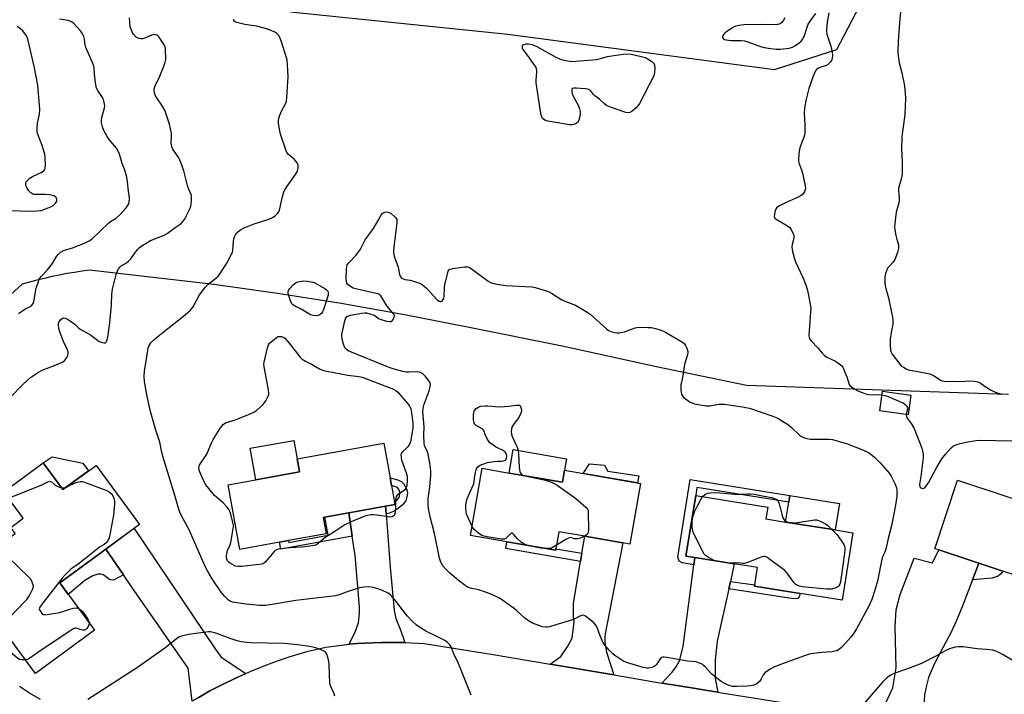
# Model space of a CAD drawing. Units: inches. Extents: x 1291763 to 1297763, y 517450 to 521450.
# Drawn here: x 1294696 to 1295121, y 517740 to 518032 of the extents above; entities that cross this region are included whole.
import ezdxf

# ---------------------------------------------------------------- set-up
doc = ezdxf.new("R2010")
doc.units = ezdxf.units.IN
doc.header["$MEASUREMENT"] = 0
for name, color, linetype in [('BLDG-Footprint', 5, 'Continuous'), ('CULTRL-Pad', 6, 'Continuous'), ('NTRL-Trees', 3, 'Continuous'), ('TRANS-Driveway', 251, 'Continuous'), ('TRANS-Non Street Sidewalk', 7, 'Continuous'), ('TRANS-Road', 130, 'Continuous'), ('Undefined', 1, 'Continuous')]:
    doc.layers.add(name, color=color, linetype=linetype)

msp = doc.modelspace()

# ---------------------------------------------------------------- linework, layer by layer
at = {"layer": 'BLDG-Footprint'}
for points, elevation in [([(1295081.09, 517869.81), (1295079.9, 517861.3), (1295067.64, 517863.01), (1295068.84, 517871.53)], 434.54), ([(1294808.24, 517806.26), (1294791.06, 517803.16), (1294786.02, 517831.08), (1294797.98, 517833.24), (1294816.83, 517836.64), (1294815.8, 517842.31), (1294853.35, 517849.08), (1294856.06, 517834.05), (1294856.66, 517830.73), (1294857.95, 517823.61), (1294858.15, 517822.51), (1294854.03, 517821.77), (1294838.11, 517818.89), (1294827.8, 517817.03), (1294827.07, 517816.9), (1294828.33, 517809.88), (1294812.04, 517806.94)], 428.16), ([(1294706.05, 517840.62), (1294714.58, 517829), (1294728.86, 517839.49), (1294747.63, 517813.92), (1294713.17, 517788.63), (1294728.16, 517768.22), (1294702.66, 517749.5), (1294670.13, 517793.79), (1294666.08, 517790.81), (1294659.5, 517799.78), (1294666.29, 517804.76), (1294673.41, 517795.07), (1294693.86, 517810.09), (1294692, 517812.64), (1294697.38, 517816.59), (1294688.96, 517828.07)], 440.19), ([(1294907.49, 517836.18), (1294930.51, 517832.19), (1294931.4, 517837.35), (1294964.24, 517831.66), (1294959.69, 517805.43), (1294956.59, 517805.97), (1294940.14, 517808.82), (1294928.97, 517810.75), (1294927.69, 517803.39), (1294927.59, 517802.79), (1294906.47, 517806.45), (1294890.78, 517809.17), (1294895.81, 517838.2)], 429.81), ([(1295172.76, 517809.55), (1295155.23, 517756.33), (1295125.47, 517766.14), (1295133.24, 517789.71), (1295120.82, 517793.8), (1295110.42, 517797.23), (1295093.15, 517802.92), (1295091.51, 517803.46), (1295101.28, 517833.11), (1295122.17, 517826.23), (1295141.22, 517819.95)], 427.2), ([(1295056.09, 517810.31), (1295051.44, 517781.13), (1295033.25, 517784.03), (1295013.53, 517787.18), (1295013.62, 517787.76), (1295014.83, 517795.31), (1295004.76, 517796.92), (1294987.66, 517799.65), (1294983.9, 517800.25), (1294988.08, 517826.44), (1295019.28, 517821.46), (1295018.45, 517816.32), (1295026.95, 517814.97), (1295048.42, 517811.54)], 429.82)]:
    msp.add_lwpolyline(points, close=True, dxfattribs=dict(at, elevation=elevation))
at = {"layer": 'CULTRL-Pad'}
for points in [[(1294816.83, 517836.64), (1294797.98, 517833.24), (1294795.52, 517846.9), (1294814.36, 517850.3), (1294815.8, 517842.31)], [(1294931.4, 517837.35), (1294930.51, 517832.19), (1294907.49, 517836.18), (1294909.24, 517846.28), (1294932.26, 517842.3)], [(1294725.59, 517837.09), (1294714.58, 517829), (1294706.05, 517840.62), (1294709.97, 517843.11), (1294723.17, 517840.45)], [(1294963.47, 517835.02), (1294962.99, 517831.88), (1294939.52, 517835.95), (1294942.16, 517840.12), (1294948.61, 517839.52), (1294950.08, 517836.96)], [(1295050.25, 517823.01), (1295048.42, 517811.54), (1295026.95, 517814.97), (1295028.32, 517823.53), (1295028.78, 517826.43)]]:
    msp.add_lwpolyline(points, close=True, dxfattribs=at)
at = {"layer": 'NTRL-Trees'}
for points in [[(1294812.91, 518035.52), (1294906.88, 518025.89), (1295022.22, 518010.65), (1295049.12, 518019.3), (1295072.19, 518063.51)], [(1295122.8, 517870.15), (1295010.05, 517873.99), (1294971.19, 517882.12), (1294930.4, 517890.96), (1294889.49, 517899.22), (1294862.19, 517904.55), (1294834.8, 517909.41), (1294807.33, 517913.79), (1294779.79, 517917.68), (1294726.12, 517923.88), (1294722.83, 517923.43), (1294719.55, 517922.93), (1294716.27, 517922.37), (1294713.01, 517921.76), (1294709.76, 517921.08), (1294706.53, 517920.35), (1294703.3, 517919.57), (1294700.09, 517918.72), (1294696.9, 517917.83), (1294675.29, 517898.21)]]:
    msp.add_lwpolyline(points, dxfattribs=at)
at = {"layer": 'TRANS-Driveway'}
for points in [[(1294854.28, 517818.46), (1294856.04, 517795.5), (1294857.72, 517776.78), (1294858.53, 517773.27), (1294860.58, 517767.89), (1294862.36, 517762.92), (1294855.5, 517762.96), (1294852.06, 517762.93), (1294848.63, 517762.81), (1294845.21, 517762.64), (1294841.78, 517762.4), (1294838.36, 517762.11), (1294841.08, 517767.8), (1294842.28, 517771.46), (1294842.72, 517775.42), (1294842.8, 517778.32), (1294840.92, 517800.51), (1294839.65, 517808.83), (1294838.11, 517818.89), (1294854.03, 517821.77)], [(1294793.62, 517749.46), (1294788.56, 517747.15), (1294783.27, 517744.66), (1294778.09, 517741.93), (1294773.02, 517738.99), (1294770.5, 517737.5), (1294768.64, 517751.85), (1294744.41, 517786.83), (1294740.75, 517792.11), (1294733.06, 517803.22), (1294744.41, 517811.56), (1294745.32, 517812.23), (1294780.35, 517760.09), (1294783.01, 517756.6)], [(1294952.68, 517748.88), (1294925.16, 517753.57), (1294929.73, 517756.82), (1294932.89, 517761.36), (1294934.68, 517764.72), (1294935.49, 517771.81), (1294935.27, 517773.94), (1294935.3, 517779.85), (1294938.34, 517797.97), (1294938.92, 517801.45), (1294940.14, 517808.82), (1294956.59, 517805.97), (1294948.98, 517766.57), (1294948.77, 517765.15), (1294948.76, 517762.7), (1294949.56, 517758.76)], [(1295003.1, 517789.32), (1295002.4, 517786.15), (1294997.44, 517763.51), (1294996.47, 517755.29), (1294996.49, 517747.66), (1294996.72, 517746.6), (1294997.66, 517741.41), (1294980.96, 517744.09), (1294973.44, 517745.34), (1294977.8, 517749.96), (1294979.71, 517752.31), (1294981.08, 517754.97), (1294982.71, 517761.23), (1294987.25, 517796.51), (1294987.66, 517799.65), (1295004.76, 517796.92)], [(1295110.42, 517797.23), (1295107.7, 517790), (1295103.31, 517778.35), (1295100.71, 517772.09), (1295098.42, 517767.13), (1295091.47, 517754.03), (1295089.82, 517750.51), (1295088.77, 517747.78), (1295087.88, 517744.37), (1295087.04, 517740.21), (1295086.73, 517735.7), (1295087, 517725.78), (1295075.84, 517728.48), (1295064.6, 517730.8), (1295070.25, 517736.81), (1295073.31, 517743.36), (1295074.78, 517751.93), (1295074.3, 517769.74), (1295074.69, 517777.01), (1295076.45, 517783.69), (1295082.46, 517799.42), (1295090.49, 517797.37), (1295093.15, 517802.92)]]:
    msp.add_lwpolyline(points, close=True, dxfattribs=at)
at = {"layer": 'TRANS-Non Street Sidewalk'}
for points in [[(1294854.28, 517818.46), (1294854.03, 517821.77), (1294858.15, 517822.51), (1294857.95, 517823.61), (1294858.96, 517824.41), (1294859.96, 517825.57), (1294860.39, 517827.57), (1294859.79, 517829.08), (1294859.14, 517829.96), (1294856.66, 517830.73), (1294856.06, 517834.05), (1294859.33, 517833.22), (1294861.07, 517832.38), (1294861.75, 517831.67), (1294863.07, 517829.38), (1294863.41, 517828.35), (1294863.47, 517827.52), (1294863.09, 517825.24), (1294862.73, 517824.21), (1294862.1, 517823.23), (1294861.01, 517822.13), (1294859.45, 517820.89), (1294857.62, 517819.69), (1294855.67, 517818.86)], [(1294987.66, 517799.65), (1294987.25, 517796.51), (1294982.35, 517797.35), (1294980.94, 517798.03), (1294980.38, 517799.77), (1294985.73, 517833.3), (1295028.78, 517826.43), (1295028.32, 517823.53), (1294988.63, 517829.87), (1294988.08, 517826.44), (1294983.9, 517800.25)], [(1294839.65, 517808.83), (1294808.78, 517803.26), (1294808.24, 517806.26), (1294812.04, 517806.94), (1294812.17, 517806.2), (1294829.2, 517809.27), (1294827.8, 517817.03), (1294838.11, 517818.89)], [(1294740.75, 517792.11), (1294736.48, 517789.87), (1294735.34, 517789.92), (1294734.44, 517790.34), (1294732.04, 517792.14), (1294730.98, 517792.46), (1294729.6, 517792.43), (1294727.42, 517791.77), (1294724.1, 517789.66), (1294716.8, 517783.69), (1294713.17, 517788.63), (1294733.06, 517803.22)], [(1294938.92, 517801.45), (1294938.34, 517797.97), (1294905.98, 517803.58), (1294906.47, 517806.45), (1294927.59, 517802.79), (1294927.69, 517803.39)], [(1295107.7, 517790), (1295110.42, 517797.23), (1295120.82, 517793.8), (1295119.87, 517792.4), (1295118.88, 517791.53), (1295116.31, 517790.76)], [(1295002.4, 517786.15), (1295003.1, 517789.32), (1295013.62, 517787.76), (1295013.53, 517787.18), (1295033.25, 517784.04), (1295032.87, 517782.6), (1295032.22, 517781.95), (1295030.39, 517781.84)]]:
    msp.add_lwpolyline(points, close=True, dxfattribs=at)
at = {"layer": 'TRANS-Road'}
msp.add_lwpolyline([(1294773.02, 517738.99), (1294778.09, 517741.93), (1294783.27, 517744.66), (1294788.56, 517747.15), (1294793.62, 517749.46), (1294796.23, 517750.63), (1294801.53, 517752.84), (1294806.9, 517754.86), (1294812.34, 517756.7), (1294820.61, 517759.1), (1294828.14, 517760.89), (1294834.95, 517761.77), (1294838.36, 517762.11), (1294841.78, 517762.4), (1294845.21, 517762.64), (1294848.63, 517762.81), (1294852.06, 517762.93), (1294855.5, 517762.96), (1294862.36, 517762.92), (1294870.78, 517762.51), (1294899.72, 517757.87), (1294925.16, 517753.57), (1294952.68, 517748.88), (1294973.44, 517745.34), (1294980.96, 517744.09), (1294997.66, 517741.41), (1294999.21, 517741.17), (1295064.6, 517730.8)], dxfattribs=at)
at = {"layer": 'Undefined'}
for points, elevation in [([(1295026.64, 518032.95), (1295026.06, 518031.92), (1295025.22, 518030.85), (1295024.34, 518030.26), (1295023.61, 518030.05), (1295022.85, 518029.98), (1295016.54, 518030.17), (1295008.83, 518029.92), (1295006.79, 518029.72), (1295005.46, 518029.33), (1295004.42, 518028.88), (1295001.61, 518027.1), (1295000.87, 518026.56), (1295000.24, 518025.97), (1294999.79, 518025.32), (1294999.64, 518024.67), (1294999.81, 518024.29), (1295000.14, 518023.95), (1295000.58, 518023.68), (1295001.31, 518023.44), (1295003.21, 518023.2), (1295007.71, 518023.13), (1295009.18, 518023), (1295010.58, 518022.59), (1295016.06, 518020.58), (1295017.71, 518020.2), (1295020.5, 518019.73), (1295022.86, 518019.45), (1295024.65, 518019.43), (1295028.51, 518019.92), (1295029.91, 518020.32), (1295030.91, 518020.89), (1295032.84, 518022.21), (1295033.71, 518022.96), (1295034.19, 518023.55), (1295034.6, 518024.19), (1295034.93, 518024.92), (1295036.22, 518028.94), (1295036.78, 518030.25), (1295038, 518032.14), (1295039.98, 518034.85)], 426), ([(1295045.58, 518035.12), (1295044.94, 518031.11), (1295044.57, 518027.89), (1295044.61, 518027.05), (1295044.84, 518025.94), (1295046.46, 518020.69), (1295047.1, 518018.13), (1295047.28, 518016.7), (1295047.12, 518015.64), (1295046.87, 518014.87), (1295046.49, 518014.15), (1295045.95, 518013.49), (1295045.32, 518012.91), (1295044.86, 518012.58), (1295044.12, 518012.21), (1295041.7, 518011.48), (1295040.95, 518011.15), (1295040.32, 518010.64), (1295039.86, 518010), (1295038.88, 518007.75), (1295037.05, 518002.36), (1295035.79, 517997.79), (1295035.18, 517994.05), (1295034.91, 517991.45), (1295035.31, 517986.88), (1295035.3, 517984.28), (1295035.21, 517982.86), (1295034.86, 517981.45), (1295033.44, 517977.6), (1295033.01, 517976.2), (1295032.7, 517974.13), (1295032.51, 517971.76), (1295032.55, 517971.18), (1295032.73, 517970.36), (1295034.02, 517966.87), (1295034.47, 517965.19), (1295035.45, 517960.25), (1295035.49, 517959.39), (1295035.36, 517958.6), (1295035.1, 517957.85), (1295034.69, 517957.15), (1295034.1, 517956.52), (1295033.4, 517956.01), (1295032.33, 517955.47), (1295027.14, 517953.18), (1295024.37, 517951.68), (1295023.21, 517950.91), (1295022.7, 517950.3), (1295022.41, 517949.54), (1295022.12, 517948.16), (1295022.06, 517947.1), (1295022.3, 517946.42), (1295022.88, 517945.88), (1295027.12, 517943.47), (1295028.57, 517942.47), (1295028.95, 517942.05), (1295029.42, 517941.31), (1295030.06, 517939.98), (1295030.46, 517938.88), (1295030.56, 517938.33), (1295030.53, 517937.78), (1295029.86, 517934.98), (1295029.72, 517933.86), (1295029.77, 517933.02), (1295030, 517931.9), (1295030.82, 517928.81), (1295031.27, 517927.43), (1295034.58, 517920.39), (1295035.87, 517917.07), (1295036.37, 517915.08), (1295037.74, 517908.44), (1295037.83, 517907.27), (1295037.78, 517905.78), (1295037.02, 517895.62), (1295037.09, 517894.77), (1295037.41, 517894.02), (1295038.14, 517893.12), (1295040.83, 517890.29), (1295042.75, 517887.99), (1295043.8, 517886.96), (1295044.78, 517886.33), (1295048.52, 517884.56), (1295050.16, 517883.45), (1295051.22, 517882.55), (1295051.71, 517881.87), (1295052.32, 517880.54), (1295053.39, 517877.77), (1295054.5, 517874.47), (1295054.78, 517874), (1295055.38, 517873.41), (1295056.59, 517872.57), (1295058.14, 517871.71), (1295059.99, 517870.96), (1295061.61, 517870.42), (1295062.97, 517870.16), (1295064.35, 517870), (1295067.25, 517870.06), (1295068.62, 517869.96)], 426), ([(1294692.54, 517949.75), (1294696.04, 517949.47), (1294698.87, 517949.41), (1294703.3, 517949.56), (1294705.02, 517949.75), (1294706.08, 517950.02), (1294707.71, 517950.63), (1294709.32, 517951.33), (1294710.29, 517951.88), (1294710.94, 517952.38), (1294711.49, 517952.99), (1294711.88, 517953.71), (1294711.99, 517954.43), (1294711.83, 517955.1), (1294711.36, 517955.63), (1294710.65, 517956.02), (1294709.57, 517956.37), (1294708.69, 517956.49), (1294706.91, 517956.56), (1294702.85, 517956.53), (1294702.02, 517956.63), (1294701.53, 517956.8), (1294700.63, 517957.34), (1294699.86, 517958.15), (1294698.91, 517959.56), (1294698.55, 517960.56), (1294698.52, 517961.31), (1294698.72, 517962.02), (1294699.2, 517962.66), (1294700.22, 517963.63), (1294701.4, 517964.43), (1294705.11, 517966.11), (1294705.85, 517966.52), (1294706.28, 517966.86), (1294706.61, 517967.28), (1294706.84, 517967.77), (1294706.95, 517968.31), (1294707, 517969.16), (1294706.91, 517972.66), (1294706.73, 517974.1), (1294705.55, 517977.72), (1294703.81, 517982.23), (1294703.58, 517983.04), (1294703.42, 517984.12), (1294703.42, 517985.53), (1294703.61, 517987.51), (1294704.37, 517991.27), (1294704.56, 517993.3), (1294703.73, 518003.82), (1294702.29, 518011.39), (1294699.74, 518022.59), (1294699.31, 518024.19), (1294698.8, 518025.19), (1294697.3, 518027.3), (1294696.25, 518028.29), (1294694.75, 518029.23)], 420), ([(1294695.39, 517905.17), (1294697.03, 517906.37), (1294698.04, 517906.97), (1294700.44, 517908.15), (1294700.92, 517908.46), (1294701.31, 517908.84), (1294701.73, 517909.54), (1294701.98, 517910.36), (1294703.02, 517916.13), (1294703.82, 517918.62), (1294704.36, 517919.95), (1294705.17, 517921.1), (1294707.88, 517924.06), (1294708.98, 517925.44), (1294710.19, 517927.12), (1294711.83, 517929.8), (1294712.47, 517930.72), (1294713.52, 517931.65), (1294714.75, 517932.36), (1294718.66, 517933.52), (1294723.86, 517935.58), (1294725.89, 517936.52), (1294727.08, 517937.26), (1294734.27, 517944.18), (1294735.16, 517944.88), (1294737.62, 517946.32), (1294739.16, 517947.82), (1294741.94, 517950.9), (1294742.82, 517952.07), (1294743.05, 517952.58), (1294743.23, 517953.42), (1294743.33, 517955.16), (1294742.92, 517958.02), (1294742.49, 517962.1), (1294742.12, 517964.06), (1294741.33, 517967.08), (1294740.21, 517970.04), (1294738.95, 517974.02), (1294738.29, 517975.58), (1294737.73, 517976.57), (1294734.52, 517980.43), (1294733.66, 517981.64), (1294732.21, 517984.26), (1294731.6, 517985.91), (1294731.21, 517987.61), (1294731.18, 517988.71), (1294731.38, 517989.84), (1294732.57, 517994.11), (1294732.63, 517994.96), (1294732.42, 517996.35), (1294732.04, 517997.73), (1294731.7, 517998.51), (1294729.61, 518001.62), (1294729.12, 518002.64), (1294728.8, 518004.04), (1294728.31, 518007.21), (1294728.04, 518011.13), (1294727.85, 518012.21), (1294727.18, 518014.02), (1294725.02, 518018.84), (1294724.48, 518020.2), (1294724.22, 518021.3), (1294723.87, 518023.78), (1294723.59, 518024.85), (1294722.91, 518026.33), (1294722.27, 518027.22), (1294719.31, 518030.48), (1294718.69, 518031.01), (1294718.03, 518031.39), (1294716.77, 518031.81), (1294713.06, 518032.44)], 422), ([(1294890.99, 517740.09), (1294885.56, 517753.79), (1294883.58, 517758.01), (1294882.44, 517760.99), (1294881.83, 517761.94), (1294880.82, 517762.93), (1294879.69, 517763.79), (1294876.12, 517765.44), (1294871.44, 517767.84), (1294868.64, 517769.51), (1294867.19, 517770.54), (1294865.32, 517772.33), (1294863.55, 517774.26), (1294861.3, 517777), (1294858.62, 517780.61), (1294856.47, 517783.25), (1294855.87, 517783.77), (1294855.16, 517784.22), (1294852.73, 517785.35), (1294849.32, 517786.5), (1294847.89, 517786.88), (1294846.73, 517786.96), (1294844.69, 517786.8), (1294842.95, 517786.48), (1294838.69, 517785.25), (1294837.02, 517784.72), (1294833.91, 517783.54), (1294832.38, 517783.14), (1294815.17, 517781.02), (1294805.05, 517779.27), (1294802.19, 517778.96), (1294799.58, 517778.91), (1294793.77, 517779.46), (1294787.87, 517780.39), (1294787.03, 517780.64), (1294786.13, 517781.18), (1294784.45, 517782.86), (1294782.99, 517784.64), (1294779.33, 517789.94), (1294777.72, 517792.52), (1294776.36, 517795.17), (1294772.38, 517803.99), (1294769.31, 517811.26), (1294765.7, 517817.97), (1294765.15, 517819.31), (1294764.59, 517820.98), (1294763.02, 517826.04), (1294760.41, 517834.94), (1294758.01, 517842.44), (1294757.34, 517844.98), (1294756.41, 517849.55), (1294754.76, 517854.64), (1294752.42, 517862.71), (1294750.95, 517869.29), (1294749.86, 517875.72), (1294749.64, 517877.98), (1294749.77, 517880.24), (1294751.2, 517889.14), (1294751.46, 517890.27), (1294751.76, 517891.04), (1294752.58, 517892.47), (1294754.04, 517893.89), (1294757.86, 517897.14), (1294766.65, 517904), (1294769.54, 517906.45), (1294770.32, 517907.33), (1294770.99, 517908.29), (1294773.58, 517913.18), (1294776, 517916.42), (1294777.19, 517917.63), (1294780.7, 517920.39), (1294781.66, 517921.31), (1294782.2, 517921.96), (1294785.48, 517926.89), (1294787.5, 517930.75), (1294787.8, 517931.56), (1294787.96, 517932.41), (1294788.24, 517936.23), (1294788.43, 517937.49), (1294788.73, 517938.32), (1294789.14, 517939.11), (1294789.62, 517939.85), (1294790.01, 517940.29), (1294791.39, 517941.36), (1294792.95, 517942.15), (1294797.28, 517943.87), (1294803.5, 517945.98), (1294805.1, 517946.61), (1294806.31, 517947.35), (1294807.34, 517948.36), (1294807.84, 517949.06), (1294808.17, 517949.86), (1294809.52, 517955.69), (1294810.11, 517957.58), (1294810.53, 517958.62), (1294811.86, 517960.8), (1294815.37, 517965.68), (1294815.82, 517966.45), (1294816.09, 517967.27), (1294816.25, 517968.44), (1294816.24, 517969.3), (1294816.12, 517969.83), (1294815.86, 517970.31), (1294814.49, 517971.81), (1294811.9, 517974.08), (1294811.39, 517974.75), (1294811.01, 517975.51), (1294808.62, 517982.73), (1294808.31, 517984.14), (1294807.78, 517987.28), (1294807.69, 517988.14), (1294807.73, 517988.97), (1294808.28, 517990.86), (1294809.02, 517992.7), (1294810.83, 517995.8), (1294811.19, 517996.89), (1294811.37, 517998.65), (1294811.89, 518007.53), (1294811.69, 518012.79), (1294811.43, 518014.83), (1294809, 518022.68), (1294808.34, 518024.49), (1294807.84, 518025.41), (1294806.93, 518026.39), (1294806.23, 518026.83), (1294804.9, 518027.39), (1294802.16, 518028.33), (1294798.22, 518029.39), (1294793.2, 518030.1), (1294790.88, 518030.63), (1294789.75, 518030.98), (1294788.98, 518031.32), (1294788.42, 518031.73), (1294788.26, 518032.03), (1294788.37, 518032.35)], 426), ([(1295068.62, 517869.96), (1295069.85, 517869.72), (1295071.23, 517869.22), (1295076.96, 517866.86), (1295077.75, 517866.48), (1295078.47, 517865.98), (1295079.26, 517865.18), (1295079.61, 517864.5), (1295079.6, 517863.78), (1295079.22, 517862.23), (1295079.14, 517861.4)], 426), ([(1294891.46, 517813.07), (1294889.7, 517816.78), (1294889.06, 517818.39), (1294888.73, 517820.66), (1294888.71, 517822.37), (1294888.99, 517824), (1294889.33, 517825.08), (1294890.47, 517827.78), (1294892.22, 517831.55), (1294892.39, 517832.42), (1294892.51, 517834.14), (1294892.71, 517835.56), (1294893.05, 517837.24), (1294893.33, 517838.03), (1294893.92, 517838.84), (1294894.53, 517839.33), (1294895.59, 517839.82), (1294898.12, 517840.69), (1294899.85, 517841.02), (1294902.48, 517841.23), (1294904.38, 517841.29), (1294905.41, 517841.52), (1294905.86, 517841.79), (1294906.18, 517842.14), (1294906.37, 517842.57), (1294906.49, 517843.29), (1294906.47, 517843.78), (1294906.31, 517844.29), (1294905.91, 517845), (1294905.54, 517845.4), (1294904.82, 517845.89), (1294902.37, 517847.04), (1294901.59, 517847.48), (1294899.9, 517848.66), (1294899.01, 517849.42), (1294898.48, 517850.07), (1294897.8, 517851.29), (1294897.1, 517852.83), (1294896.64, 517854.22), (1294896.29, 517854.84), (1294895.76, 517855.29), (1294893.26, 517856.78), (1294892.65, 517857.28), (1294892.35, 517857.68), (1294892.12, 517858.42), (1294892.05, 517859.26), (1294892.05, 517861.28), (1294892.16, 517862.4), (1294892.31, 517862.92), (1294892.6, 517863.39), (1294893.19, 517864.02), (1294893.87, 517864.56), (1294894.37, 517864.84), (1294895.16, 517865.07), (1294897.1, 517865.28), (1294898.24, 517865.26), (1294901.43, 517864.93), (1294903.72, 517864.83), (1294907.11, 517865.05), (1294910.42, 517865.49), (1294911.46, 517865.54), (1294912.1, 517865.47), (1294912.51, 517864.53), (1294912.76, 517863.5), (1294912.74, 517862.85), (1294912.51, 517862.04), (1294911.7, 517860.22), (1294909.64, 517857.52), (1294908.68, 517856.06), (1294908.41, 517855.28), (1294908.36, 517854.17), (1294908.47, 517853.04), (1294908.76, 517851.94), (1294910.73, 517847.71), (1294911.06, 517846.9), (1294911.29, 517846.06), (1294911.47, 517844.32), (1294911.76, 517838.73), (1294912.04, 517836.85), (1294912.21, 517836.38), (1294912.58, 517835.77), (1294913.1, 517835.33), (1294913.62, 517835.11)], 430), ([(1295079.14, 517861.4), (1295079.27, 517860.63), (1295079.54, 517859.92), (1295081.29, 517857.59), (1295082.53, 517855.43), (1295085.84, 517846.91), (1295086.34, 517845.04), (1295086.46, 517843.96), (1295086.4, 517842.78), (1295085.36, 517834.61), (1295084.85, 517831.15), (1295084.96, 517830.22), (1295085.37, 517829.75), (1295085.99, 517829.53), (1295086.66, 517829.64), (1295087.32, 517830.11), (1295087.93, 517830.76), (1295088.94, 517832.24), (1295092.17, 517838.4), (1295093.6, 517840.86), (1295094.53, 517842.27), (1295096.29, 517844.46), (1295098.57, 517847.04), (1295099.57, 517847.86), (1295100.97, 517848.56), (1295102.35, 517848.96), (1295105.72, 517849.69), (1295109.15, 517850.21), (1295110.98, 517850.39), (1295124.8, 517850.08)], 426), ([(1294913.62, 517835.11), (1294922.65, 517833.29), (1294925.07, 517832.5), (1294926.66, 517831.83), (1294928.16, 517830.89), (1294935.71, 517825.62), (1294937.3, 517824.31), (1294940.61, 517821.37), (1294941.34, 517820.52), (1294941.56, 517820.02), (1294941.67, 517819.47), (1294941.74, 517811.38), (1294941.64, 517810.53), (1294941.46, 517810.04), (1294940.92, 517809.45), (1294939.99, 517808.84)], 430), ([(1294691.03, 517825.25), (1294705.11, 517830.91), (1294706.6, 517831.58), (1294708.26, 517832.47), (1294708.72, 517832.6), (1294709.18, 517832.57), (1294709.57, 517832.37), (1294710.85, 517831.23), (1294711.74, 517830.62), (1294713.06, 517830.01), (1294714.05, 517829.72)], 426), ([(1294715.88, 517829.96), (1294717.97, 517831.12), (1294720.23, 517832.08), (1294722.02, 517832.48), (1294722.9, 517832.49), (1294723.47, 517832.37), (1294731.96, 517829.25), (1294733.58, 517828.57), (1294734.6, 517828.02), (1294735.43, 517827.33), (1294736.2, 517826.26), (1294736.56, 517825.27), (1294736.81, 517823.94), (1294736.84, 517822.83), (1294736.72, 517821.14), (1294736.36, 517818.01), (1294734.76, 517808.75), (1294734.42, 517807.66), (1294733.88, 517806.72), (1294733.19, 517805.92), (1294732.4, 517805.22), (1294730.44, 517804.06), (1294729.48, 517803.4), (1294723.76, 517798.71), (1294721.02, 517796.68), (1294718.18, 517794.71), (1294716.91, 517793.6), (1294715.37, 517791.98), (1294714.27, 517790.67), (1294705.59, 517779.64), (1294704.59, 517778.23), (1294704.36, 517777.52), (1294704.44, 517777.04), (1294704.67, 517776.57), (1294705.49, 517775.47), (1294706.12, 517775.01), (1294706.89, 517774.89), (1294708.62, 517775.08), (1294713.27, 517775.88), (1294718.04, 517777.49), (1294719.18, 517777.78), (1294720.29, 517777.84), (1294721.24, 517777.63)], 426), ([(1294714.05, 517829.72), (1294714.99, 517829.73), (1294715.88, 517829.96)], 426), ([(1294996.13, 517798.3), (1294995.16, 517798.75), (1294993.21, 517799.91), (1294992.29, 517800.56), (1294991.7, 517801.15), (1294990.82, 517802.68), (1294987.65, 517809.11), (1294987.04, 517810.46), (1294986.79, 517811.3), (1294986.61, 517812.75), (1294986.52, 517815.11), (1294986.64, 517816.35), (1294986.93, 517817.5), (1294987.64, 517819.44), (1294989.15, 517822.61), (1294990.26, 517824.69), (1294991.09, 517825.96)], 430), ([(1294991.09, 517825.96), (1294992.08, 517826.83), (1294993.28, 517827.45), (1294994.43, 517827.65), (1294996.94, 517827.75), (1295004.99, 517827.03), (1295007.86, 517827.05), (1295010.63, 517827.24), (1295011.67, 517827.22), (1295013.3, 517826.97), (1295017.67, 517826.1), (1295021.07, 517825.56), (1295022.85, 517824.9), (1295023.47, 517824.45), (1295023.76, 517824.02), (1295024.08, 517823.26), (1295024.49, 517821.88), (1295025.26, 517818.37), (1295025.68, 517817.05), (1295026.27, 517815.86), (1295026.6, 517815.5), (1295027.02, 517815.24), (1295028.31, 517814.88), (1295029.42, 517814.72), (1295030.49, 517814.67), (1295032.14, 517814.84), (1295038.59, 517815.8), (1295039.47, 517815.89), (1295040.33, 517815.87), (1295041.14, 517815.66), (1295041.94, 517815.34), (1295044.26, 517814.19), (1295045.17, 517813.49), (1295046.91, 517811.78)], 430), ([(1294915.41, 517804.9), (1294913.58, 517805.65), (1294912.61, 517806.25), (1294911.13, 517807.72), (1294909.4, 517809.74), (1294908.85, 517810.18), (1294908.48, 517810.21), (1294908.12, 517810.01), (1294906.06, 517807.9), (1294905.66, 517807.66), (1294905.23, 517807.55), (1294903.96, 517807.6), (1294897.96, 517808.57), (1294896, 517809.05), (1294894.74, 517809.68), (1294893.42, 517810.73), (1294892.39, 517811.69), (1294891.87, 517812.35), (1294891.46, 517813.07)], 430), ([(1295046.91, 517811.78), (1295049.05, 517809.6), (1295049.97, 517808.46), (1295052.09, 517805.26), (1295052.45, 517804.48), (1295052.6, 517803.74), (1295052.59, 517802.91), (1295052.43, 517801.5), (1295051.03, 517791.12), (1295050.69, 517789.12), (1295050.34, 517788.06), (1295049.92, 517787.36), (1295049.33, 517786.8), (1295048.3, 517786.33), (1295046.6, 517785.93), (1295044.73, 517785.93), (1295034.15, 517787.02), (1295033, 517787.2), (1295032.09, 517787.49), (1295031.41, 517787.9), (1295030.6, 517788.69), (1295027.57, 517792.9), (1295026.63, 517793.97), (1295025.49, 517794.88), (1295019.58, 517799.25), (1295018.86, 517799.72), (1295018.11, 517800.04), (1295017.46, 517800.09), (1295016.36, 517799.82), (1295010.85, 517797.6), (1295009.2, 517797.06), (1295008.38, 517797), (1295006.48, 517797.3), (1295002.67, 517797.25)], 430), ([(1294939.99, 517808.84), (1294938.36, 517808.05), (1294936.96, 517807.75), (1294936.13, 517807.7), (1294935.59, 517807.77), (1294934.15, 517808.25), (1294933.43, 517808.16), (1294931.92, 517807.42), (1294927.98, 517805.02)], 430), ([(1294687.7, 517769.87), (1294698.16, 517780.58), (1294699.15, 517781.68), (1294700.09, 517783.18), (1294701.43, 517785.81), (1294701.73, 517786.6), (1294701.81, 517787.39), (1294701.62, 517788.15), (1294701.08, 517789.41), (1294700.52, 517790.36), (1294699.94, 517791.04), (1294686.06, 517804.36)], 426), ([(1294923.46, 517803.51), (1294921.15, 517803.69), (1294919.57, 517803.93), (1294916.79, 517804.52), (1294915.41, 517804.9)], 430), ([(1294927.98, 517805.02), (1294926.46, 517804.07), (1294925.69, 517803.7), (1294924.79, 517803.51), (1294923.46, 517803.51)], 430), ([(1295002.67, 517797.25), (1294997.6, 517797.95), (1294996.13, 517798.3)], 430), ([(1294721.24, 517777.63), (1294721.79, 517777.34), (1294722.44, 517776.86), (1294723.04, 517776.3), (1294723.59, 517775.63), (1294725.37, 517772.95), (1294725.72, 517772.17), (1294725.86, 517771.34)], 426), ([(1294698.33, 517755.38), (1294696.97, 517755.39), (1294695.85, 517755.61), (1294695.14, 517755.96), (1294694.05, 517756.78), (1294693.01, 517757.77), (1294691.43, 517759.55), (1294688.39, 517763.61), (1294686.97, 517765.69), (1294686.62, 517766.41), (1294686.44, 517767.15), (1294686.49, 517767.87), (1294686.7, 517768.56), (1294686.99, 517769.04), (1294687.7, 517769.87)], 426), ([(1294725.86, 517771.34), (1294725.82, 517770.51), (1294725.52, 517769.77), (1294724.85, 517768.92), (1294724.26, 517768.41), (1294723.82, 517768.2), (1294723.22, 517768.18), (1294722.4, 517768.39), (1294720.74, 517768.98), (1294720.2, 517769.08), (1294719.67, 517769.04), (1294719.16, 517768.85), (1294717.92, 517768.11), (1294705.11, 517759.53), (1294700.29, 517756.06), (1294699.27, 517755.54), (1294698.33, 517755.38)], 426), ([(1295126.6, 517754.2), (1295121.07, 517757.62), (1295119.14, 517758.64), (1295117.89, 517759.17), (1295116.47, 517759.51), (1295113.86, 517759.92), (1295109.83, 517760.12), (1295103.72, 517760.97), (1295101.72, 517761.07), (1295100.32, 517760.92), (1295097.85, 517760.16), (1295096.25, 517759.5), (1295092.14, 517757.1), (1295085.67, 517753.77), (1295080.87, 517751.89), (1295073.46, 517749.28), (1295072.39, 517748.81), (1295071.71, 517748.39), (1295070.46, 517747.36), (1295068.7, 517745.59), (1295061.31, 517737.1)], 426)]:
    msp.add_lwpolyline(points, dxfattribs=dict(at, elevation=elevation))
at = {"layer": 'Undefined', "elevation": 428}
for points in [[(1294934.4, 518014.14), (1294945.33, 518014.97), (1294946.43, 518015.2), (1294949.91, 518016.21), (1294952.77, 518016.77), (1294957.05, 518017.32), (1294958.75, 518017.35), (1294960.16, 518017.28), (1294963.95, 518016.46), (1294966.26, 518015.84), (1294967.33, 518015.33), (1294969.3, 518014.01), (1294969.91, 518013.44), (1294970.24, 518012.73), (1294970.39, 518011.07), (1294970.29, 518009.33), (1294969.95, 518007.9), (1294963.78, 517995.88), (1294963.13, 517994.95), (1294962.34, 517994.13), (1294960.56, 517992.65), (1294959.63, 517992.05), (1294958.89, 517991.86), (1294957.82, 517992.06), (1294950.89, 517994.52), (1294949.56, 517995.1), (1294948.64, 517995.78), (1294946.53, 517997.8), (1294944.49, 517999.21), (1294943.91, 517999.82), (1294942.6, 518001.5), (1294942.01, 518001.91), (1294941.49, 518002.08), (1294940.35, 518002.25), (1294936.47, 518002.6), (1294935.37, 518002.61), (1294934.75, 518002.4), (1294934.57, 518002.05), (1294934.5, 518001.32), (1294934.66, 518000.24), (1294935.12, 517999.16), (1294937.27, 517995.25), (1294937.86, 517993.62), (1294938.1, 517992.51), (1294938.14, 517991.41), (1294938.01, 517990.31), (1294937.54, 517988.71), (1294937.03, 517987.78), (1294936.43, 517987.28), (1294935.45, 517986.84), (1294934.65, 517986.71), (1294933.82, 517986.72), (1294932.66, 517986.86), (1294927.64, 517987.8), (1294924.18, 517988.28), (1294923.11, 517988.58), (1294922.42, 517988.96), (1294921.9, 517989.5), (1294921.47, 517990.44), (1294921.12, 517991.77), (1294919.13, 518004.86), (1294919.11, 518006.01), (1294919.47, 518009.43), (1294919.43, 518010.23), (1294919.27, 518010.99), (1294918.95, 518011.75), (1294918.17, 518012.96), (1294915.79, 518016.28), (1294913.54, 518019.23), (1294913.29, 518019.74), (1294913.18, 518020.22), (1294913.29, 518020.89), (1294913.54, 518021.24), (1294913.9, 518021.52), (1294914.84, 518021.76), (1294915.87, 518021.75), (1294917.39, 518021.39), (1294918.39, 518021.03), (1294919.43, 518020.54), (1294927.61, 518015.97), (1294928.88, 518015.34), (1294929.95, 518014.99), (1294932.71, 518014.33)], [(1294877.75, 517910.31), (1294878.13, 517910.38), (1294878.53, 517910.62), (1294879, 517911.2), (1294879.21, 517911.69), (1294879.38, 517912.81), (1294879.5, 517916.3), (1294879.65, 517917.73), (1294880.88, 517922.67), (1294881.16, 517923.47), (1294881.42, 517923.93), (1294881.59, 517924.11), (1294882.02, 517924.36), (1294883.1, 517924.62), (1294888.12, 517925.26), (1294889.55, 517925.29), (1294890.33, 517925.04), (1294891.05, 517924.6), (1294898.42, 517919.14), (1294899.42, 517918.61), (1294900.81, 517918.08), (1294902.25, 517917.77), (1294905.86, 517917.31), (1294917.23, 517916.67), (1294918.65, 517916.36), (1294922.58, 517915.26), (1294924.78, 517914.53), (1294925.81, 517913.94), (1294930.17, 517911.08), (1294931.48, 517910.49), (1294936.16, 517908.7), (1294940.81, 517906.06), (1294942.44, 517904.79), (1294949.47, 517898.5), (1294950.39, 517897.84), (1294951.8, 517897.23), (1294953.02, 517896.94), (1294954.19, 517896.78), (1294955.06, 517896.76), (1294955.92, 517896.86), (1294957.31, 517897.23), (1294961.92, 517898.94), (1294962.77, 517899.11), (1294963.64, 517899.17), (1294967.48, 517899.14), (1294968.95, 517899.04), (1294970.66, 517898.66), (1294973.2, 517897.92), (1294975.06, 517897.05), (1294982.45, 517892.77), (1294983.28, 517892), (1294983.72, 517891.25), (1294984.2, 517890.17), (1294984.63, 517888.78), (1294984.63, 517887.96), (1294984.37, 517886.88), (1294983.51, 517884.16), (1294983.25, 517883.03), (1294982.43, 517877.43), (1294981.73, 517874.29), (1294981.68, 517873.42), (1294981.72, 517871.95), (1294981.82, 517871.08), (1294982.02, 517870.28), (1294982.34, 517869.54), (1294982.63, 517869.1), (1294983.49, 517868.33), (1294985.74, 517866.87), (1294986.79, 517866.34), (1294987.6, 517866.08), (1294992.68, 517865.17), (1294994.1, 517865.22), (1294998.06, 517865.9), (1294999.42, 517866.01), (1295000.53, 517866), (1295008.27, 517864.84), (1295009.71, 517864.57), (1295011.29, 517864.16), (1295021.47, 517860.72), (1295023.64, 517859.84), (1295025.68, 517858.62), (1295028.18, 517856.99), (1295029.3, 517856.04), (1295032.92, 517852.59), (1295033.86, 517851.97), (1295035.1, 517851.36), (1295036.2, 517851.04), (1295037.68, 517850.87), (1295045.81, 517850.74), (1295047.25, 517850.6), (1295048.69, 517850.27), (1295053.26, 517849), (1295060.65, 517846.03), (1295062.77, 517845.07), (1295064.59, 517843.81), (1295065.43, 517843.04), (1295067.78, 517840.55), (1295071.8, 517835.94), (1295072.64, 517834.77), (1295074.28, 517831.41), (1295074.88, 517829.82), (1295075.02, 517828.97), (1295075.09, 517827.81), (1295075.01, 517826.08), (1295074.49, 517822.33), (1295072.77, 517813.34), (1295071.32, 517807.84), (1295070.32, 517803.25), (1295069.89, 517802.02), (1295068.98, 517800.24), (1295068.56, 517798.98), (1295066.65, 517789.46), (1295065.39, 517785.03), (1295064.18, 517781.54), (1295062.88, 517778.64), (1295057.54, 517768.75), (1295056.44, 517767), (1295055.24, 517765.32), (1295051.08, 517760.66), (1295050.25, 517760), (1295049.04, 517759.35), (1295048.25, 517759.1), (1295047.15, 517758.9), (1295042.76, 517758.62), (1295038.94, 517758.12), (1295037.21, 517757.79), (1295029.5, 517755.11), (1295022.12, 517752.42), (1295020.34, 517751.43), (1295017.97, 517749.75), (1295017.27, 517748.89), (1295016.31, 517746.9), (1295015.71, 517746.04), (1295014.46, 517745.04), (1295013.22, 517744.44), (1295011.82, 517744.1), (1295010.35, 517743.97), (1295005.91, 517743.84), (1295003.94, 517743.93), (1295002.95, 517744.17), (1295001.9, 517744.58), (1295000.11, 517745.44), (1294999.12, 517746.02), (1294997.22, 517747.47), (1294994.92, 517749.37), (1294992.2, 517752.36), (1294991.39, 517753.15), (1294990.93, 517753.48), (1294990.14, 517753.88), (1294988.17, 517754.53), (1294984.58, 517754.87), (1294975.59, 517756.44), (1294974.46, 517756.57), (1294973.92, 517756.54), (1294973.46, 517756.4), (1294972.89, 517755.96), (1294971.13, 517753.4), (1294970.57, 517752.81), (1294969.86, 517752.43), (1294969.08, 517752.15), (1294967.72, 517751.83), (1294966.9, 517751.75), (1294965.45, 517752.02), (1294958.17, 517754.2), (1294956.61, 517755.02), (1294953.11, 517757.26), (1294952.23, 517757.99), (1294950.88, 517759.42), (1294948.99, 517761.61), (1294948.16, 517762.79), (1294946.85, 517765.75), (1294945.49, 517769.36), (1294944.96, 517770.39), (1294943.99, 517771.38), (1294941.07, 517773.81), (1294940.17, 517774.45), (1294939.48, 517774.67), (1294938.78, 517774.58), (1294937.77, 517774.16), (1294935.5, 517772.95), (1294934.44, 517772.51), (1294927.68, 517770.6), (1294924.9, 517769.73), (1294924.09, 517769.58), (1294923.29, 517769.54), (1294921.94, 517769.72), (1294917.57, 517771.29), (1294915.87, 517772.25), (1294914.3, 517773.44), (1294910.82, 517776.65), (1294909.69, 517777.58), (1294904.7, 517781.11), (1294903.24, 517782), (1294900.2, 517783.54), (1294897.71, 517784.49), (1294894.32, 517785.61), (1294891.28, 517786.28), (1294889.8, 517786.74), (1294888.4, 517787.54), (1294885.41, 517789.78), (1294881.79, 517792.85), (1294880.3, 517794.25), (1294878.83, 517795.98), (1294877.89, 517797.6), (1294877.33, 517799.36), (1294875.17, 517810), (1294873.3, 517817.22), (1294872.61, 517820.78), (1294872.45, 517822.47), (1294872.48, 517825.24), (1294873.2, 517830.08), (1294873.53, 517835.33), (1294873.54, 517837.08), (1294873.11, 517840.53), (1294872.42, 517844.32), (1294871.98, 517845.72), (1294870.93, 517847.92), (1294870.69, 517849.01), (1294870.57, 517852.48), (1294870.77, 517856.13), (1294870.17, 517862.81), (1294870.29, 517864.24), (1294870.65, 517865.93), (1294872.87, 517871.78), (1294873.34, 517873.43), (1294873.39, 517874.54), (1294873.06, 517875.56), (1294872.51, 517876.51), (1294871.35, 517877.84), (1294870.08, 517879.06), (1294869.13, 517879.63), (1294868.61, 517879.78), (1294867.78, 517879.87), (1294864.05, 517879.72), (1294862.91, 517879.75), (1294861.47, 517880.03), (1294857.77, 517881.03), (1294855.54, 517881.85), (1294837.92, 517889.05), (1294836.97, 517889.67), (1294836.46, 517890.33), (1294835.83, 517891.91), (1294835.22, 517894.12), (1294835.12, 517895.18), (1294835.19, 517896.02), (1294836.46, 517902), (1294836.88, 517903.31), (1294837.17, 517903.71), (1294837.58, 517903.99), (1294838.92, 517904.36), (1294843.83, 517905.25), (1294844.98, 517905.4), (1294845.83, 517905.39), (1294847.22, 517905.06), (1294849.11, 517904.4), (1294849.83, 517904), (1294850.96, 517903), (1294851.7, 517902.67), (1294854.46, 517901.88), (1294855.83, 517901.62), (1294856.54, 517901.7), (1294856.9, 517901.97), (1294857.34, 517902.56), (1294857.77, 517903.5), (1294857.86, 517904.21), (1294857.57, 517904.92), (1294854.56, 517908.51), (1294852.44, 517912.05), (1294851.92, 517912.76), (1294851.31, 517913.34), (1294850.83, 517913.59), (1294850.03, 517913.84), (1294841.72, 517915.69), (1294840.01, 517916.16), (1294838.8, 517916.84), (1294837.74, 517917.7), (1294837.29, 517918.32), (1294837.09, 517919.11), (1294837.04, 517920.28), (1294837.14, 517924.48), (1294837.23, 517925.34), (1294837.5, 517926.13), (1294838.16, 517927.03), (1294841.12, 517930.25), (1294842.91, 517932.56), (1294843.51, 517933.58), (1294845.27, 517937.02), (1294848.75, 517941.85), (1294850.9, 517945.32), (1294851.69, 517946.95), (1294852.24, 517947.89), (1294852.6, 517948.32), (1294853.01, 517948.64), (1294853.72, 517948.96), (1294854.24, 517949.05), (1294855.02, 517949.01), (1294855.54, 517948.85), (1294856.53, 517948.23), (1294857.94, 517947.12), (1294858.54, 517946.51), (1294858.89, 517945.81), (1294858.94, 517945.27), (1294858.9, 517944.42), (1294857.72, 517935.07), (1294857.45, 517932.43), (1294857.43, 517931.27), (1294857.71, 517929.96), (1294859.41, 517925.19), (1294860.1, 517922.01), (1294860.51, 517921), (1294860.99, 517920.45), (1294861.62, 517920.07), (1294862.4, 517919.87), (1294864.61, 517919.57), (1294865.73, 517919.32), (1294868.77, 517918.22), (1294870.06, 517917.58), (1294870.75, 517917.03), (1294871.58, 517916.2), (1294876.55, 517910.85), (1294877.15, 517910.43)], [(1294824.07, 517904.16), (1294822.71, 517904.29), (1294821.63, 517904.64), (1294817.48, 517907.06), (1294814.6, 517908.42), (1294813.97, 517908.85), (1294813.62, 517909.24), (1294813.11, 517910.24), (1294812.21, 517912.73), (1294811.9, 517913.83), (1294811.87, 517914.62), (1294812.19, 517915.34), (1294812.69, 517916.02), (1294814.04, 517917.56), (1294814.9, 517918.31), (1294815.57, 517918.66), (1294816.32, 517918.89), (1294818.59, 517919.21), (1294820.31, 517919.16), (1294822.62, 517918.76), (1294822.92, 517918.67), (1294827.78, 517915.93), (1294828.48, 517915.45), (1294829.01, 517914.86), (1294829.26, 517914.17), (1294829.15, 517913.09), (1294827.24, 517906.91), (1294826.83, 517905.83), (1294826.39, 517905.14), (1294825.59, 517904.5), (1294824.88, 517904.22)], [(1294856.15, 517817.14), (1294850.2, 517817.96), (1294848.76, 517818.1), (1294847.74, 517818.08), (1294846.93, 517817.98), (1294845, 517817.47), (1294839.2, 517815.06), (1294836.44, 517813.72), (1294832.09, 517810.83), (1294827.85, 517808.26), (1294825.05, 517805.78), (1294824.36, 517805.29), (1294823.85, 517805.05), (1294822.45, 517804.71), (1294817.77, 517804.1), (1294812.76, 517803.84), (1294808.63, 517803.44), (1294807.77, 517803.29), (1294807.01, 517803.02), (1294806.34, 517802.61), (1294805.92, 517802.24), (1294801.93, 517797.66), (1294801.29, 517797.12), (1294800.54, 517796.79), (1294799.42, 517796.58), (1294791.71, 517795.76), (1294790.33, 517795.7), (1294789.22, 517795.97), (1294787.33, 517796.84), (1294786.36, 517797.49), (1294785.75, 517798.25), (1294785.45, 517798.93), (1294785.29, 517799.67), (1294785.26, 517800.43), (1294785.36, 517801.28), (1294785.72, 517802.67), (1294786.83, 517805.07), (1294787.19, 517806.15), (1294788.29, 517812.85), (1294788.29, 517813.42), (1294788.15, 517814.28), (1294786.93, 517818.87), (1294786.42, 517820.23), (1294785.42, 517821.57), (1294783.86, 517823.22), (1294780.92, 517825.68), (1294780.07, 517826.49), (1294777.6, 517829.42), (1294776.35, 517831.06), (1294775.53, 517832.6), (1294773.66, 517836.92), (1294773.36, 517838.01), (1294773.43, 517839.09), (1294773.58, 517839.61), (1294773.97, 517840.35), (1294776.15, 517843.39), (1294776.75, 517844.38), (1294778.75, 517849.17), (1294779.52, 517850.66), (1294782.37, 517855.31), (1294783.19, 517856.5), (1294783.76, 517857.14), (1294784.4, 517857.61), (1294785.14, 517857.96), (1294788.73, 517859.07), (1294795.55, 517861.82), (1294797.15, 517862.55), (1294798.35, 517863.38), (1294800.81, 517865.5), (1294801.6, 517866.37), (1294802.24, 517867.33), (1294803.34, 517869.35), (1294803.59, 517870.14), (1294803.62, 517870.7), (1294803.43, 517872.15), (1294801.5, 517882.12), (1294801.41, 517883.28), (1294801.51, 517884.16), (1294802.98, 517890.26), (1294803.44, 517891.64), (1294803.91, 517892.31), (1294804.51, 517892.89), (1294807.43, 517895.17), (1294808.41, 517895.22), (1294809.08, 517895.15), (1294809.72, 517894.95), (1294810.42, 517894.45), (1294812.33, 517892.39), (1294816.95, 517886.4), (1294817.97, 517885.43), (1294819.38, 517884.53), (1294821.97, 517883.23), (1294825.49, 517881.29), (1294826.76, 517880.7), (1294828.57, 517880.21), (1294837.76, 517878.5), (1294842.46, 517877.86), (1294843.9, 517877.57), (1294857.48, 517872.44), (1294858.5, 517871.9), (1294859.35, 517871.12), (1294863.74, 517865.97), (1294864.44, 517865.04), (1294864.93, 517864.06), (1294865.15, 517863.25), (1294865.8, 517857.75), (1294865.78, 517855.75), (1294865.39, 517852.91), (1294864.74, 517849.72), (1294864.25, 517848.37), (1294863.41, 517847.21), (1294861.22, 517845.25), (1294860.82, 517844.65), (1294860.64, 517843.99), (1294860.72, 517842.95), (1294860.98, 517841.86), (1294862.96, 517836.22), (1294863.36, 517834.8), (1294863.43, 517833.33), (1294863.17, 517830.65), (1294862.85, 517829.56), (1294862.41, 517828.96), (1294861.63, 517828.28), (1294859.64, 517827.06), (1294859.09, 517826.55), (1294858.8, 517826.16), (1294858.51, 517825.39), (1294858.33, 517824.26), (1294858.35, 517820.72), (1294858.22, 517819.59), (1294857.99, 517818.49), (1294857.68, 517817.79), (1294857.36, 517817.45), (1294856.95, 517817.24)]]:
    msp.add_lwpolyline(points, close=True, dxfattribs=at)
at = {"layer": 'Undefined'}
for points in [[(1294687.49, 517864.3, 424), (1294696.97, 517874.2, 424), (1294699.25, 517876.35, 424), (1294700.57, 517877.45, 424), (1294704.07, 517879.74, 424), (1294705.62, 517880.64, 424), (1294712.39, 517883.2, 424), (1294714.48, 517884.23, 424), (1294715.19, 517884.7, 424), (1294715.6, 517885.09, 424), (1294716.26, 517886.06, 424), (1294716.74, 517887.11, 424), (1294716.86, 517887.65, 424), (1294716.79, 517888.43, 424), (1294716.38, 517889.71, 424), (1294714.87, 517893.09, 424), (1294713.18, 517897.24, 424), (1294712.79, 517898.65, 424), (1294712.58, 517900.09, 424), (1294712.65, 517900.91, 424), (1294712.86, 517901.42, 424), (1294713.56, 517902.35, 424), (1294714.38, 517903.09, 424), (1294714.82, 517903.27, 424), (1294715.54, 517903.15, 424), (1294716.54, 517902.63, 424), (1294718.31, 517901.54, 424), (1294719.76, 517900.54, 424), (1294721.15, 517899.11, 424), (1294722.03, 517898.38, 424), (1294726.43, 517895.92, 424), (1294727.75, 517894.97, 424), (1294729.48, 517893.55, 424), (1294730.17, 517893.09, 424), (1294731.21, 517892.69, 424), (1294732.27, 517892.46, 424), (1294732.96, 517892.48, 424), (1294733.29, 517892.69, 424), (1294733.6, 517893.32, 424), (1294733.97, 517894.95, 424), (1294734.87, 517901.17, 424), (1294735.59, 517908.86, 424), (1294735.72, 517913.44, 424), (1294735.97, 517915.7, 424), (1294737.59, 517922.06, 424), (1294737.99, 517923.18, 424), (1294738.65, 517924.47, 424), (1294739.12, 517925.18, 424), (1294739.7, 517925.76, 424), (1294742.09, 517927.07, 424), (1294742.95, 517927.74, 424), (1294743.7, 517928.63, 424), (1294746.86, 517932.81, 424), (1294747.68, 517933.62, 424), (1294748.83, 517934.53, 424), (1294750.5, 517935.59, 424), (1294752.48, 517936.65, 424), (1294758.28, 517939.07, 424), (1294759.62, 517939.71, 424), (1294760.84, 517940.56, 424), (1294763.04, 517942.31, 424), (1294764.86, 517943.44, 424), (1294765.52, 517943.95, 424), (1294766.5, 517945.05, 424), (1294767.37, 517946.26, 424), (1294768.05, 517947.56, 424), (1294769.51, 517950.75, 424), (1294769.82, 517951.57, 424), (1294770, 517952.39, 424), (1294770.14, 517953.79, 424), (1294770.18, 517955.19, 424), (1294770.1, 517956.02, 424), (1294769.95, 517956.54, 424), (1294768.84, 517959.14, 424), (1294768.34, 517960.53, 424), (1294766.84, 517966.84, 424), (1294765.53, 517970.5, 424), (1294764.68, 517972.39, 424), (1294762.36, 517975.73, 424), (1294761.93, 517976.48, 424), (1294761.59, 517977.27, 424), (1294761.43, 517978.04, 424), (1294761.37, 517978.85, 424), (1294761.54, 517981.77, 424), (1294761.45, 517982.94, 424), (1294760.67, 517986.99, 424), (1294759.98, 517989.23, 424), (1294758.88, 517992.27, 424), (1294758.19, 517993.83, 424), (1294757.34, 517995.28, 424), (1294755.09, 517998.35, 424), (1294754.46, 517999.59, 424), (1294754.13, 518000.61, 424), (1294754.04, 518001.87, 424), (1294754.17, 518002.73, 424), (1294754.4, 518003.57, 424), (1294756.38, 518007.81, 424), (1294758.19, 518012.12, 424), (1294758.8, 518013.76, 424), (1294759.04, 518014.95, 424), (1294759.07, 518016.12, 424), (1294758.97, 518018.49, 424), (1294758.87, 518019.66, 424), (1294758.69, 518020.51, 424), (1294757.91, 518022.03, 424), (1294756.13, 518024.66, 424), (1294755.54, 518025.24, 424), (1294755.1, 518025.48, 424), (1294754.37, 518025.7, 424), (1294753.87, 518025.75, 424), (1294753.36, 518025.7, 424), (1294752.83, 518025.54, 424), (1294749.99, 518024.23, 424), (1294748.92, 518023.94, 424), (1294748.36, 518023.95, 424), (1294747.54, 518024.1, 424), (1294746.75, 518024.39, 424), (1294746.28, 518024.67, 424), (1294745.14, 518025.88, 424), (1294744.66, 518026.57, 424), (1294744.29, 518027.33, 424), (1294743.89, 518028.39, 424), (1294743.69, 518029.22, 424), (1294743.31, 518033, 424)], [(1295076.78, 518037.06, 424), (1295076.15, 518030.98, 424), (1295075.55, 518022.8, 424), (1295075.45, 518018.25, 424), (1295075.61, 518016.56, 424), (1295076.11, 518013.46, 424), (1295077.24, 518009.17, 424), (1295078.33, 518003.62, 424), (1295078.68, 518000.48, 424), (1295078.74, 517998.16, 424), (1295078.43, 517991.24, 424), (1295077.98, 517986.92, 424), (1295077.32, 517982.85, 424), (1295077.2, 517981.11, 424), (1295077.06, 517976.47, 424), (1295077.34, 517970.65, 424), (1295077.3, 517965.38, 424), (1295077.03, 517963.78, 424), (1295076.14, 517960.85, 424), (1295075.83, 517959.24, 424), (1295075.76, 517958.17, 424), (1295076.03, 517955.25, 424), (1295076.02, 517954.02, 424), (1295075.84, 517953.03, 424), (1295074.78, 517949.01, 424), (1295074.09, 517942.72, 424), (1295074.16, 517941.26, 424), (1295074.56, 517938.9, 424), (1295074.84, 517937.76, 424), (1295075.73, 517934.87, 424), (1295075.82, 517934.03, 424), (1295075.8, 517933.19, 424), (1295075.38, 517931.5, 424), (1295074.21, 517928.46, 424), (1295073.35, 517927.14, 424), (1295071.56, 517925.39, 424), (1295071.07, 517924.68, 424), (1295070.18, 517922.5, 424), (1295069.96, 517921.65, 424), (1295069.87, 517920.81, 424), (1295069.88, 517918.53, 424), (1295069.99, 517917.12, 424), (1295070.28, 517915.97, 424), (1295071.5, 517911.99, 424), (1295072.43, 517907.09, 424), (1295073.21, 517903.52, 424), (1295073.37, 517902.42, 424), (1295073.32, 517900.55, 424), (1295072.61, 517896.96, 424), (1295072.18, 517894.07, 424), (1295072.17, 517891.39, 424), (1295072.3, 517889.32, 424), (1295072.55, 517888.38, 424), (1295073.04, 517887.5, 424), (1295076.35, 517883.18, 424), (1295076.96, 517882.59, 424), (1295077.89, 517881.92, 424), (1295079.11, 517881.18, 424), (1295079.9, 517880.85, 424), (1295081.62, 517880.44, 424), (1295087.91, 517879.35, 424), (1295089.3, 517879.03, 424), (1295091.13, 517878.17, 424), (1295093.93, 517876.38, 424), (1295094.71, 517876.08, 424), (1295095.54, 517875.9, 424), (1295096.97, 517875.75, 424), (1295099.52, 517875.88, 424), (1295102.29, 517875.75, 424), (1295106.65, 517875.98, 424), (1295108.64, 517875.85, 424), (1295110.02, 517875.62, 424), (1295111.11, 517875.12, 424), (1295113.24, 517873.63, 424), (1295115.88, 517872.04, 424), (1295117.56, 517871.18, 424), (1295118.88, 517870.7, 424), (1295120.26, 517870.42, 424), (1295123.29, 517870.24, 424)], [(1294832.14, 517739.7, 424), (1294831.78, 517740.76, 424), (1294830.31, 517743.88, 424), (1294830.03, 517744.68, 424), (1294829.93, 517745.25, 424), (1294829.61, 517753.3, 424), (1294829.46, 517754.77, 424), (1294829.05, 517756.45, 424), (1294828.63, 517757.8, 424), (1294828.27, 517758.52, 424), (1294827.71, 517759.05, 424), (1294826.2, 517759.73, 424), (1294823.24, 517760.69, 424), (1294820.27, 517761.31, 424), (1294815.97, 517761.93, 424), (1294810.15, 517762.47, 424), (1294795.84, 517762.7, 424), (1294794.13, 517762.85, 424), (1294791.6, 517763.2, 424), (1294789.91, 517763.6, 424), (1294786.85, 517764.57, 424), (1294780.59, 517766.98, 424), (1294778.38, 517767.44, 424), (1294777.55, 517767.5, 424), (1294776.36, 517767.43, 424), (1294768.8, 517766.4, 424), (1294765.78, 517765.59, 424), (1294765, 517765.3, 424), (1294764.25, 517764.89, 424), (1294758.58, 517760.5, 424), (1294746.74, 517752.02, 424), (1294725.35, 517738.27, 424)], [(1294704.82, 517738.26, 424), (1294700.11, 517741, 424), (1294695.79, 517743.8, 424)]]:
    msp.add_polyline3d(points, dxfattribs=at)

doc.saveas('drawing.dxf')
